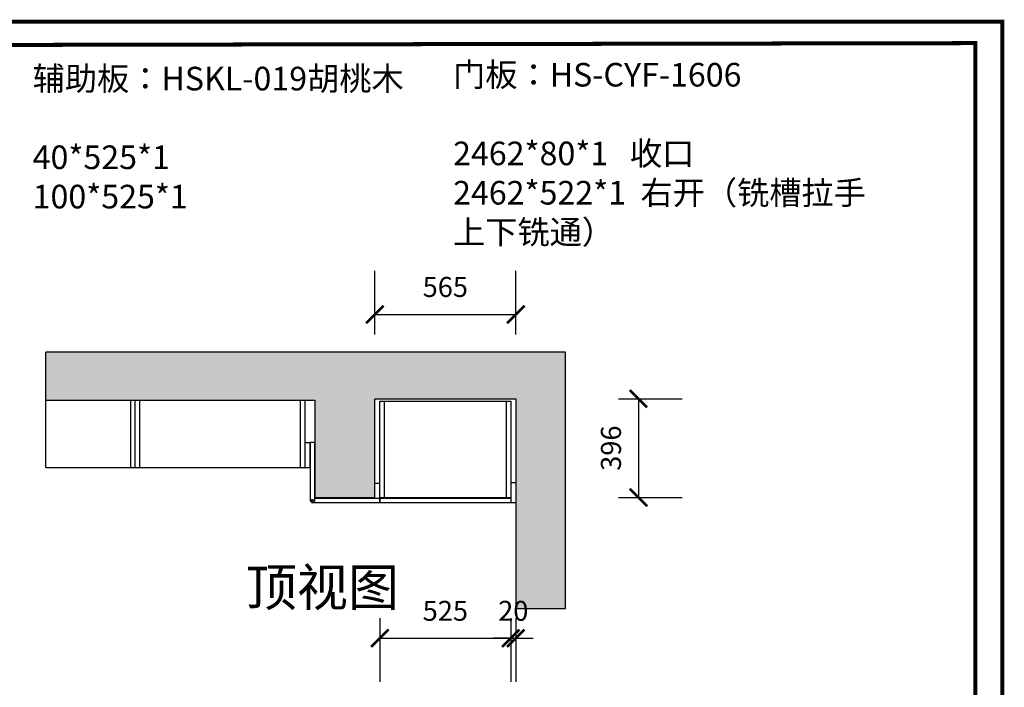
# Model space of a CAD drawing. Units: millimetres. Extents: x 379184 to 385391, y -1126731 to -1120277.
# Drawn here: x 381443 to 385391, y -1122953 to -1120277 of the extents above; entities that cross this region are included whole.
import ezdxf

# ---------------------------------------------------------------- set-up
doc = ezdxf.new("R2010")
doc.units = ezdxf.units.MM
doc.header["$LTSCALE"] = 5
doc.header["$PDMODE"] = 35
doc.layers.get('0').update_dxf_attribs({"color": 140, "lineweight": 13})
doc.styles.get("Standard").update_dxf_attribs({"font": 'txt.shx'})
doc.styles.add('宋体_T3', font='txt')
doc.dimstyles.new('_TCH_ARCH&&70', dxfattribs={"dimtxt": 80, "dimasz": 70, "dimexe": 175, "dimexo": 210, "dimgap": 70, "dimtad": 1, "dimdec": 0, "dimzin": 0, "dimdsep": 46, "dimtxsty": '宋体_T3', "dimblk": 'ARCHTICK', "dimcen": 0.09, "dimclrt": 7, "dimazin": 2, "dimtfac": 1, "dimtdec": 0, "dimtix": 1, "dimtmove": 1, "dimatfit": 3, "dimfxl": 1, "dimtolj": 1, "dimtzin": 0, "dimarcsym": 0})

# ---------------------------------------------------------------- blocks, each defined once
blk = doc.blocks.new('_ArchTick')
at = {"color": 0, "linetype": 'ByBlock', "const_width": 0.15}
blk.add_lwpolyline([(-0.5, -0.5), (0.5, 0.5)], dxfattribs=at)
blk = doc.blocks.new('*D5')
at = {"color": 0, "lineweight": -2, "ltscale": 5, "transparency": 16777216}
for p, q in [((382887.2, -1122676.2), (382887.2, -1122931.2)), ((383412.2, -1122676.2), (383412.2, -1122931.2)), ((382887.2, -1122756.2), (383412.2, -1122756.2))]:
    blk.add_line(p, q, dxfattribs=at)
at = {"layer": 'Defpoints', "color": 0, "lineweight": -3, "ltscale": 5, "transparency": 16777216}
for p in [(382887.2, -1122212.1), (383412.2, -1122212.1), (383412.2, -1122756.2)]:
    blk.add_point(p, dxfattribs=at)
at = {"color": 0, "lineweight": -2, "ltscale": 5, "transparency": 16777216, "xscale": 70, "yscale": 70, "zscale": 70, "rotation": 180}
blk.add_blockref('_ArchTick', (382887.2, -1122756.2), dxfattribs=at)
at = {"color": 0, "lineweight": -2, "ltscale": 5, "transparency": 16777216, "xscale": 70, "yscale": 70, "zscale": 70}
blk.add_blockref('_ArchTick', (383412.2, -1122756.2), dxfattribs=at)
at = {"color": 7, "lineweight": -3, "ltscale": 5, "transparency": 16777216, "insert": (383149.7, -1122646.2), "char_height": 80, "attachment_point": 5, "style": '宋体_T3'}
blk.add_mtext('\\A1;525', dxfattribs=at)
blk = doc.blocks.new('*D35')
at = {"color": 0, "lineweight": -2, "ltscale": 5, "transparency": 16777216}
for p, q in [((383412.2, -1122676.2), (383412.2, -1122931.2)), ((383432.2, -1122676.2), (383432.2, -1122931.2)), ((383412.2, -1122756.2), (383342.2, -1122756.2)), ((383412.2, -1122756.2), (383432.2, -1122756.2)), ((383432.2, -1122756.2), (383502.2, -1122756.2))]:
    blk.add_line(p, q, dxfattribs=at)
at = {"layer": 'Defpoints', "color": 0, "lineweight": -3, "ltscale": 5, "transparency": 16777216}
for p in [(383412.2, -1122212.1), (383432.2, -1122212.1), (383432.2, -1122756.2)]:
    blk.add_point(p, dxfattribs=at)
at = {"color": 0, "lineweight": -2, "ltscale": 5, "transparency": 16777216, "xscale": 70, "yscale": 70, "zscale": 70}
blk.add_blockref('_ArchTick', (383412.2, -1122756.2), dxfattribs=at)
at = {"color": 0, "lineweight": -2, "ltscale": 5, "transparency": 16777216, "xscale": 70, "yscale": 70, "zscale": 70, "rotation": 180}
blk.add_blockref('_ArchTick', (383432.2, -1122756.2), dxfattribs=at)
at = {"color": 7, "lineweight": -3, "ltscale": 5, "transparency": 16777216, "insert": (383422.2, -1122646.2), "char_height": 80, "attachment_point": 5, "style": '宋体_T3'}
blk.add_mtext('\\A1;20', dxfattribs=at)
blk = doc.blocks.new('*D36')
at = {"color": 0, "lineweight": -2, "ltscale": 5, "transparency": 16777216}
for p, q in [((382867.2, -1121538), (382867.2, -1121283)), ((383432.2, -1121538), (383432.2, -1121283)), ((382867.2, -1121458), (383432.2, -1121458))]:
    blk.add_line(p, q, dxfattribs=at)
at = {"layer": 'Defpoints', "color": 0, "lineweight": -3, "ltscale": 5, "transparency": 16777216}
for p in [(383432.2, -1121458), (382867.2, -1121909), (383432.2, -1121909)]:
    blk.add_point(p, dxfattribs=at)
at = {"color": 0, "lineweight": -2, "ltscale": 5, "transparency": 16777216, "xscale": 70, "yscale": 70, "zscale": 70, "rotation": 180}
blk.add_blockref('_ArchTick', (382867.2, -1121458), dxfattribs=at)
at = {"color": 0, "lineweight": -2, "ltscale": 5, "transparency": 16777216, "xscale": 70, "yscale": 70, "zscale": 70}
blk.add_blockref('_ArchTick', (383432.2, -1121458), dxfattribs=at)
at = {"color": 7, "lineweight": -3, "ltscale": 5, "transparency": 16777216, "insert": (383149.7, -1121348), "char_height": 80, "attachment_point": 5, "style": '宋体_T3'}
blk.add_mtext('\\A1;565', dxfattribs=at)
blk = doc.blocks.new('*D37')
at = {"color": 0, "lineweight": -2, "ltscale": 5, "transparency": 16777216}
for p, q in [((383843.8, -1121796.1), (384098.8, -1121796.1)), ((383923.8, -1121796.1), (383923.8, -1122192.1)), ((383843.8, -1122192.1), (384098.8, -1122192.1))]:
    blk.add_line(p, q, dxfattribs=at)
at = {"layer": 'Defpoints', "color": 0, "lineweight": -3, "ltscale": 5, "transparency": 16777216}
for p in [(382867.2, -1121796.1), (382851.9, -1122192.1), (383923.8, -1122192.1)]:
    blk.add_point(p, dxfattribs=at)
at = {"color": 0, "lineweight": -2, "ltscale": 5, "transparency": 16777216, "xscale": 70, "yscale": 70, "zscale": 70}
for p, rotation in [((383923.8, -1121796.1), 90), ((383923.8, -1122192.1), 270)]:
    blk.add_blockref('_ArchTick', p, dxfattribs=dict(at, rotation=rotation))
at = {"color": 7, "lineweight": -3, "ltscale": 5, "transparency": 16777216, "insert": (383813.8, -1121994.1), "char_height": 80, "attachment_point": 5, "rotation": 90, "style": '宋体_T3'}
blk.add_mtext('\\A1;396', dxfattribs=at)

msp = doc.modelspace()

# ---------------------------------------------------------------- hatches: boundary and pattern name
at = {"lineweight": -3, "ltscale": 5}
h = msp.add_hatch(dxfattribs=at)
h.set_pattern_fill('ANGLE', color=251, scale=0.2)
h.set_pattern_definition([(0, (400.0557, -39696.3104), (0, 1.397), [1.016, -0.381]), (90, (400.0557, -39696.3104), (-1.397, 9e-17), [1.016, -0.381])])
h.paths.add_polyline_path([(381548.6, -1121608.9), (381548.6, -1121802.1), (382587.2, -1121802.1), (382627.2, -1121802.1), (382627.2, -1122192.1), (382867.2, -1122192.1), (382867.2, -1121796.1), (383432.2, -1121796.1), (383432.2, -1122132.1), (383432.2, -1122212.1), (383432.2, -1122637.4), (383631.2, -1122637.4), (383631.2, -1121608.9)])
h.paths.add_polyline_path([(383345, -1122722.3), (383499.4, -1122722.3), (383499.4, -1122567.8), (383345, -1122567.8)], flags=9)

# ---------------------------------------------------------------- linework, layer by layer
at = {"color": 251, "lineweight": -3, "ltscale": 5}
for p, q in [((383631.2, -1121608.9), (381548.6, -1121608.9)), ((383631.2, -1122637.4), (383631.2, -1121608.9)), ((382867.2, -1122192.1), (382867.2, -1121796.1)), ((382867.2, -1121796.1), (383432.2, -1121796.1))]:
    msp.add_line(p, q, dxfattribs=at)
at = {"color": 31, "lineweight": -3, "ltscale": 5}
for p, q in [((381548.6, -1122072.1), (381548.6, -1121608.9)), ((381548.6, -1121802.1), (382587.2, -1121802.1)), ((381887.2, -1121802.1), (381887.2, -1122072.1)), ((381905.2, -1121802.1), (381905.2, -1122072.1)), ((381923.2, -1121802.1), (381923.2, -1122072.1)), ((382569.2, -1122072.1), (382569.2, -1121802.1)), ((382587.2, -1122072.1), (382587.2, -1121802.1)), ((382887.2, -1121806.1), (383412.2, -1121806.1)), ((382887.2, -1122192.1), (382887.2, -1121806.1)), ((382905.2, -1122192.1), (382905.2, -1121806.1)), ((383394.2, -1121806.1), (383394.2, -1122192.1)), ((383412.2, -1121806.1), (383412.2, -1122212.1)), ((382587.2, -1121972.1), (382607.2, -1121972.1)), ((382607.2, -1122072.1), (382607.2, -1121972.1)), ((381548.6, -1122072.1), (382607.2, -1122072.1)), ((383412.2, -1122132.1), (383432.2, -1122132.1)), ((383432.2, -1122132.1), (383432.2, -1122212.1)), ((382887.2, -1122192.1), (383412.2, -1122192.1)), ((382887.2, -1122212.1), (382887.2, -1122194.1)), ((382887.2, -1122194.1), (383412.2, -1122194.1)), ((382887.2, -1122212.1), (383432.2, -1122212.1)), ((383432.2, -1122212.1), (383432.2, -1122637.4))]:
    msp.add_line(p, q, dxfattribs=at)
at = {"color": 8, "lineweight": -3, "ltscale": 5}
for p, q in [((382587.2, -1121802.1), (382627.2, -1121802.1)), ((382627.2, -1121802.1), (382627.2, -1122192.1)), ((383432.2, -1121796.1), (383432.2, -1122132.1)), ((382627.2, -1122192.1), (382867.2, -1122192.1)), ((383432.2, -1122212.1), (383432.2, -1122637.4)), ((383432.2, -1122637.4), (383631.2, -1122637.4))]:
    msp.add_line(p, q, dxfattribs=at)
at = {"color": 1, "lineweight": -3, "ltscale": 5}
for p, q in [((382607.2, -1121972.1), (382607.2, -1122206.1)), ((382625.2, -1121972.1), (382607.2, -1121972.1)), ((382625.2, -1121972.1), (382625.2, -1122206.1)), ((382867.2, -1122134.1), (382887.2, -1122134.1)), ((382607.2, -1122206.1), (382613.2, -1122206.1)), ((382613.2, -1122200.1), (382613.2, -1122212.1)), ((382613.2, -1122200.1), (382619.2, -1122200.1)), ((382613.2, -1122212.1), (382887.2, -1122212.1)), ((382619.2, -1122200.1), (382619.2, -1122206.1)), ((382619.2, -1122206.1), (382625.2, -1122206.1)), ((382625.2, -1122194.1), (382887.2, -1122194.1)), ((382887.2, -1122194.1), (382887.2, -1122212.1))]:
    msp.add_line(p, q, dxfattribs=at)
at = {"color": 0, "lineweight": 40, "const_width": 16.1}
for points in [[(385382.6, -1126722.9), (379192.2, -1126722.9), (379192.2, -1120284.6), (385382.6, -1120284.6)], [(385382.6, -1126722.9), (379192.2, -1126722.9), (379192.2, -1120284.6), (385382.6, -1120284.6)], [(385382.6, -1126722.9), (379192.2, -1126722.9), (379192.2, -1120284.6), (385382.6, -1120284.6)], [(385274.1, -1126614.8), (379289.4, -1126625.9), (379289.4, -1120381.6), (385274.1, -1120370.5)], [(385274.1, -1126614.8), (379289.4, -1126625.9), (379289.4, -1120381.6), (385274.1, -1120370.5)], [(385274.1, -1126614.8), (379289.4, -1126625.9), (379289.4, -1120381.6), (385274.1, -1120370.5)]]:
    msp.add_lwpolyline(points, close=True, dxfattribs=at)

# ---------------------------------------------------------------- texts
at = {"color": 1, "lineweight": 40, "char_height": 94.596, "width": 2035.686, "attachment_point": 1}
for s, insert in [('{\\fSimSun|b0|i0|c134|p54;门板：HS-CYF-1606^J^J2462*80*1   收口^J2462*522*1  右开（铣槽拉手^J上下铣通）}', (383180.8, -1120449.9)), ('{\\fSimSun|b0|i0|c134|p54;辅助板：HSKL-019胡桃木^J^J40*525*1^J100*525*1}', (381495.3, -1120465.3))]:
    msp.add_mtext(s, dxfattribs=dict(at, insert=insert))
at = {"color": 1, "lineweight": -3, "insert": (382349.9, -1122477), "char_height": 150, "width": 1737.786, "attachment_point": 1}
msp.add_mtext('{\\fSimSun|b0|i0|c134|p54;顶视图}', dxfattribs=at)

# ---------------------------------------------------------------- dimensions: what is measured, and where the dimension line sits
at = {"color": 31, "lineweight": -3, "ltscale": 5}
for base, p1, p2, picture, middle in [((383432.2, -1121458), (382867.2, -1121909), (383432.2, -1121909), '*D36', (383149.7, -1121348)), ((383412.2, -1122756.2), (382887.2, -1122212.1), (383412.2, -1122212.1), '*D5', (383149.7, -1122646.2)), ((383432.2, -1122756.2), (383412.2, -1122212.1), (383432.2, -1122212.1), '*D35', (383422.2, -1122646.2))]:
    dim = msp.add_linear_dim(base=base, p1=p1, p2=p2, dimstyle='_TCH_ARCH&&70', override={"dimfxl": 80, "dimfxlon": 1, "dimarcsym": 1}, dxfattribs=at)
    dim.commit()
    dim.dimension.update_dxf_attribs({"geometry": picture, "text_midpoint": middle})
dim = msp.add_linear_dim(base=(383923.8, -1122192.1), p1=(382867.2, -1121796.1), p2=(382851.9, -1122192.1), angle=90, dimstyle='_TCH_ARCH&&70', override={"dimfxl": 80, "dimfxlon": 1, "dimarcsym": 1}, dxfattribs=at)
dim.commit()
dim.dimension.update_dxf_attribs({"geometry": '*D37', "text_midpoint": (383813.8, -1121994.1)})

doc.saveas('drawing.dxf')
